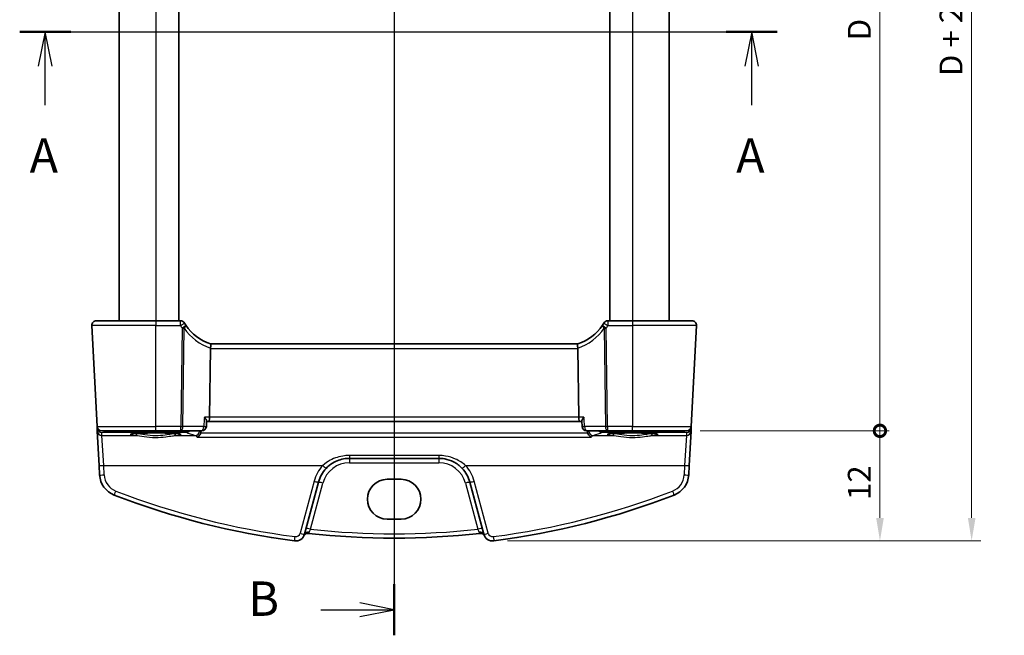
# Model space of a CAD drawing. Units: millimetres. Extents: x 14 to 2205, y 8 to 430.
# Drawn here: x 604 to 712, y 215 to 282 of the extents above; entities that cross this region are included whole.
import ezdxf

# ---------------------------------------------------------------- set-up
doc = ezdxf.new("R2010")
doc.units = ezdxf.units.MM
doc.layers.get('Defpoints').update_dxf_attribs({"lineweight": 25})
for name, color, linetype, lineweight in [('Dimension (ISO)', 7, 'Continuous', 18), ('Section Line (ISO)', 7, 'Continuous', 25), ('Visible (ISO)', 7, 'Continuous', 35), ('Visible Narrow (ISO)', 7, 'Continuous', 25)]:
    doc.layers.add(name, color=color, linetype=linetype, lineweight=lineweight)
doc.styles.add('Note Text (TK)', font='txt')
doc.dimstyles.new('Default - Method 1b (TK)', dxfattribs={"dimtxt": 2.5, "dimasz": 2.5, "dimexe": 1, "dimexo": 1.5, "dimgap": 1, "dimtad": 1, "dimtoh": 1, "dimrnd": 1e-08, "dimdsep": 46, "dimtxsty": 'Note Text (TK)', "dimcen": 0.09, "dimdle": 5, "dimclrd": 100, "dimclre": 100, "dimclrt": 7, "dimadec": 1, "dimazin": 1, "dimtfac": 1, "dimtmove": 0, "dimatfit": 3, "dimfxl": 1, "dimtolj": 1, "dimlwd": -1, "dimlwe": -1, "dimarcsym": 0})

# ---------------------------------------------------------------- blocks, each defined once
blk = doc.blocks.new('2dTransSection0')
at = {"layer": 'Section Line (ISO)', "linetype": 'Continuous'}
for p, q in [((140.463, 189.85), (195.533, 189.85)), ((142.316, 189.85), (141.816, 187.35)), ((142.316, 187.35), (142.316, 189.85)), ((142.816, 187.35), (142.316, 189.85)), ((193.679, 189.85), (193.179, 187.35)), ((193.679, 187.35), (193.679, 189.85)), ((194.179, 187.35), (193.679, 189.85)), ((142.316, 184.518), (142.316, 187.35)), ((193.679, 184.518), (193.679, 187.35))]:
    blk.add_line(p, q, dxfattribs=at)
at = {"layer": 'Section Line (ISO)', "linetype": 'Continuous', "lineweight": 50}
for p, q in [((140.463, 189.85), (144.17, 189.85)), ((191.826, 189.85), (195.533, 189.85))]:
    blk.add_line(p, q, dxfattribs=at)
at = {"layer": 'Section Line (ISO)', "char_height": 2.5, "attachment_point": 7, "style": 'Note Text (TK)'}
for insert in [(141.18, 178.821), (192.543, 178.821)]:
    blk.add_mtext('A', dxfattribs=dict(at, insert=insert))
blk = doc.blocks.new('2dTransSection1')
at = {"layer": 'Section Line (ISO)', "linetype": 'Continuous'}
for p, q in [((167.687, 235.097), (167.687, 147.377)), ((167.687, 233.237), (165.187, 233.737)), ((162.352, 233.237), (165.187, 233.237)), ((165.187, 233.237), (167.687, 233.237)), ((165.187, 232.737), (167.687, 233.237)), ((167.687, 149.237), (165.187, 149.737)), ((162.352, 149.237), (165.187, 149.237)), ((165.187, 149.237), (167.687, 149.237)), ((165.187, 148.737), (167.687, 149.237))]:
    blk.add_line(p, q, dxfattribs=at)
at = {"layer": 'Section Line (ISO)', "linetype": 'Continuous', "lineweight": 50}
for p, q in [((167.687, 235.097), (167.687, 231.377)), ((167.687, 151.097), (167.687, 147.377))]:
    blk.add_line(p, q, dxfattribs=at)
at = {"layer": 'Section Line (ISO)', "char_height": 2.5, "attachment_point": 7, "style": 'Note Text (TK)'}
for insert in [(157.076, 232.009), (157.076, 148.009)]:
    blk.add_mtext('B', dxfattribs=dict(at, insert=insert))
blk = doc.blocks.new('_DotSmall')
at = {"color": 0, "linetype": 'ByBlock', "const_width": 0.5}
blk.add_lwpolyline([(-0.0625, 0, 1), (0.0625, 0, 1)], format="xyb", close=True, dxfattribs=at)
blk = doc.blocks.new('*D20')
at = {"layer": 'Defpoints', "color": 0}
for p in [(677.18, 324.28), (698.25, 324.28), (677.15, 237.27)]:
    blk.add_point(p, dxfattribs=at)
at = {"layer": 'Dimension (ISO)', "color": 100}
for p, q in [((678.68, 324.28), (699.25, 324.28)), ((698.25, 237.27), (698.25, 324.28)), ((678.65, 237.27), (699.25, 237.27))]:
    blk.add_line(p, q, dxfattribs=at)
at = {"layer": 'Dimension (ISO)', "color": 100, "xscale": 2.5, "yscale": 2.5, "zscale": 2.5}
for p, rotation in [((698.25, 324.28), 90), ((698.25, 237.27), 270)]:
    blk.add_blockref('_DotSmall', p, dxfattribs=dict(at, rotation=rotation))
at = {"layer": 'Dimension (ISO)', "color": 7, "insert": (696, 279.84), "char_height": 2.5, "attachment_point": 4, "rotation": 90, "style": 'Note Text (TK)'}
blk.add_mtext('\\A1;D', dxfattribs=at)
blk = doc.blocks.new('*D22')
at = {"layer": 'Defpoints', "color": 0}
for p in [(677.18, 237.28), (698.25, 237.28), (656.14, 225.28)]:
    blk.add_point(p, dxfattribs=at)
at = {"layer": 'Dimension (ISO)', "color": 100}
for p, q in [((678.68, 237.28), (699.25, 237.28)), ((698.25, 227.78), (698.25, 237.28)), ((657.64, 225.28), (699.25, 225.28))]:
    blk.add_line(p, q, dxfattribs=at)
blk.add_solid([(697.84, 227.78), (698.67, 227.78), (698.25, 225.28)], dxfattribs=at)
at = {"layer": 'Dimension (ISO)', "color": 100, "xscale": 2.5, "yscale": 2.5, "zscale": 2.5, "rotation": 90}
blk.add_blockref('_DotSmall', (698.25, 237.28), dxfattribs=at)
at = {"layer": 'Dimension (ISO)', "color": 7, "insert": (696, 229.73), "char_height": 2.5, "attachment_point": 4, "rotation": 90, "style": 'Note Text (TK)'}
blk.add_mtext('\\A1;12', dxfattribs=at)
blk = doc.blocks.new('*D23')
at = {"layer": 'Defpoints', "color": 0}
for p in [(656.15, 336.27), (656.14, 225.28), (708.25, 225.28)]:
    blk.add_point(p, dxfattribs=at)
at = {"layer": 'Dimension (ISO)', "color": 100}
for p, q in [((657.65, 336.27), (709.25, 336.27)), ((708.25, 333.77), (708.25, 227.78)), ((657.64, 225.28), (709.25, 225.28))]:
    blk.add_line(p, q, dxfattribs=at)
for points in [[(707.84, 333.77), (708.67, 333.77), (708.25, 336.27)], [(707.84, 227.78), (708.67, 227.78), (708.25, 225.28)]]:
    blk.add_solid(points, dxfattribs=at)
at = {"layer": 'Dimension (ISO)', "color": 7, "insert": (706, 275.94), "char_height": 2.5, "attachment_point": 4, "rotation": 90, "style": 'Note Text (TK)'}
blk.add_mtext('\\A1;D + 24', dxfattribs=at)

msp = doc.modelspace()

# ---------------------------------------------------------------- linework, layer by layer
at = {"layer": 'Visible (ISO)'}
for p, q in [((615.2798, 312.2756), (615.2798, 249.2756)), ((621.7798, 312.2756), (621.7798, 249.2756)), ((668.7798, 312.2756), (668.7798, 249.2756)), ((675.2798, 312.2756), (675.2798, 249.2756)), ((612.8067, 249.2756), (619.2799, 249.2756)), ((621.9837, 249.2756), (619.2799, 249.2756)), ((671.2799, 249.2756), (668.576, 249.2756)), ((671.2799, 249.2756), (677.753, 249.2756)), ((612.3074, 248.7495), (612.8839, 237.7495)), ((677.6758, 237.7495), (678.2523, 248.7495)), ((625.2424, 246.2495), (625.1496, 238.7495)), ((665.3108, 246.7756), (625.2489, 246.7756)), ((665.3173, 246.2495), (665.4101, 238.7495)), ((612.8839, 237.7495), (612.8931, 237.5744)), ((612.8931, 237.5744), (612.9103, 237.2467)), ((624.8321, 238.3177), (624.797, 237.7451)), ((624.8295, 238.2756), (625.0318, 238.2756)), ((625.0318, 238.2756), (665.528, 238.2756)), ((665.528, 238.2756), (665.7302, 238.2756)), ((665.7277, 238.3177), (665.7627, 237.7451)), ((677.6494, 237.2467), (677.6666, 237.5744)), ((677.6666, 237.5744), (677.6758, 237.7495)), ((612.9103, 237.2467), (613.1067, 233.4983)), ((619.2799, 237.2756), (613.3832, 237.2756)), ((619.2799, 237.2756), (622.0194, 237.2756)), ((622.0194, 237.2756), (624.298, 237.2756)), ((666.2618, 237.2756), (668.5403, 237.2756)), ((668.5403, 237.2756), (671.2799, 237.2756)), ((677.1765, 237.2756), (671.2799, 237.2756)), ((677.453, 233.4983), (677.6494, 237.2467)), ((640.4057, 234.2756), (650.154, 234.2756)), ((613.1067, 233.4983), (613.1604, 232.4739)), ((677.3993, 232.4739), (677.453, 233.4983)), ((644.5299, 231.9925), (646.0299, 231.9925)), ((635.5052, 226.0095), (637.025, 231.6815)), ((653.5347, 231.6815), (655.0545, 226.0095)), ((646.0299, 227.6508), (644.5299, 227.6508))]:
    msp.add_line(p, q, dxfattribs=at)
for centre, radius, start, end in [((612.8067, 248.7756), 0.5, 90, 183), ((621.9837, 248.7756), 0.5, 30.29959, 90), ((668.576, 248.7756), 0.5, 90, 149.70041), ((677.753, 248.7756), 0.5, 357, 90), ((626.7324, 251.5505), 5, 213.615427, 252.747566), ((663.8273, 251.5505), 5, 287.252434, 326.384573), ((613.3832, 237.7756), 0.5, 183, 270), ((624.298, 237.7756), 0.5, 270, 356.499147), ((666.2618, 237.7756), 0.5, 183.500853, 270), ((677.1765, 237.7756), 0.5, 270, 357), ((640.4057, 230.7756), 3.5, 136.589865, 165), ((650.154, 230.7756), 3.5, 15, 43.410135), ((615.657, 232.6048), 2.5, 183, 248.854799), ((674.9027, 232.6048), 2.5, 291.145201, 357), ((645.2799, 309.1943), 84.6187, 248.854799, 262.620109), ((645.2799, 309.1943), 84.6187, 277.379891, 291.145201), ((634.5392, 226.2683), 1, 262.620109, 345), ((635.8832, 225.6021), 0.5, 83.58626, 153.632684), ((645.2799, 309.1943), 83.6187, 263.58626, 276.41374), ((654.6765, 225.6021), 0.5, 26.367316, 96.41374), ((656.0205, 226.2683), 1, 195, 277.379891)]:
    msp.add_arc(centre, radius, start, end, dxfattribs=at)
for centre, major_axis, ratio, start_param, end_param in [((626.2441, 246.2756), (-1.0015, -0.0389), 0.49772505, 6.16388482, 6.25769624), ((664.3156, 246.2756), (1.0015, -0.0389), 0.49772505, 0.02548907, 0.11930049), ((625.0318, 238.7756), (0, -0.5), 0.23606798, 0, 1.51843645), ((665.528, 238.7756), (0, 0.5), 0.23606798, 1.6231562, 3.14159265), ((644.5299, 229.8217), (0, 2.1708), 0.99999833, 0, 3.14159265), ((646.0299, 229.8217), (0, -2.1708), 0.99999833, 0, 3.14159265)]:
    msp.add_ellipse(centre, major_axis=major_axis, ratio=ratio, start_param=start_param, end_param=end_param, dxfattribs=at)
for points, degree in [([(622.5685, 248.7824), (622.5152, 248.8626), (622.4641, 248.9445), (622.4154, 249.0279)], 3), ([(668.1443, 249.0279), (668.0956, 248.9445), (668.0445, 248.8626), (667.9912, 248.7824)], 3), ([(624.1783, 237.034), (624.1887, 237.0715), (624.1947, 237.1102), (624.1963, 237.1492)], 3), ([(624.1963, 237.1492), (624.199, 237.2124), (624.2017, 237.2756)], 2), ([(666.358, 237.2756), (666.3607, 237.2124), (666.3634, 237.1492)], 2), ([(666.3634, 237.1492), (666.365, 237.1102), (666.371, 237.0715), (666.3814, 237.034)], 3)]:
    msp.add_open_spline(points, degree=degree, dxfattribs=at)
for points, knots in [([(625.2495, 246.7755), (625.254, 246.7741), (625.2616, 246.7635), (625.2742, 246.7146), (625.2788, 246.6792), (625.2814, 246.5907), (625.2797, 246.5389), (625.2691, 246.4229), (625.2601, 246.3599), (625.2474, 246.2964)], [0, 0, 0, 0, 0.0164307194, 0.0164307194, 0.0324374, 0.0324374, 0.04808479, 0.04808479, 0.0642243488, 0.0642243488, 0.0642243488, 0.0642243488]), ([(665.3102, 246.7755), (665.3056, 246.774), (665.298, 246.7633), (665.2854, 246.714), (665.2809, 246.6789), (665.2783, 246.5904), (665.2801, 246.5383), (665.2908, 246.4223), (665.2997, 246.3596), (665.3123, 246.2964)], [-0.0774330533, -0.0774330533, -0.0774330533, -0.0774330533, -0.0574724502, -0.0574724502, -0.0383022314, -0.0383022314, -0.0193555933, -0.0193555933, 0, 0, 0, 0]), ([(624.5824, 238.7495), (624.5833, 238.7484), (624.5842, 238.7474), (624.6338, 238.6879), (624.6782, 238.6295), (624.7512, 238.5221), (624.781, 238.4718), (624.8198, 238.3885), (624.8311, 238.3537), (624.8323, 238.3238), (624.8322, 238.3207), (624.8321, 238.3177)], [-0.0004349072, -0.0004349072, -0.0004349072, -0.0004349072, 0, 0, 0.0243503221, 0.0243503221, 0.0473554701, 0.0473554701, 0.0674763213, 0.0674763213, 0.0699328803, 0.0699328803, 0.0699328803, 0.0699328803]), ([(665.9773, 238.7495), (665.9764, 238.7484), (665.9755, 238.7474), (665.9345, 238.6981), (665.8973, 238.6501), (665.8329, 238.5592), (665.8051, 238.5159), (665.7571, 238.4294), (665.7384, 238.3866), (665.7282, 238.3394), (665.727, 238.3278), (665.7277, 238.3177)], [-0.0829027262, -0.0829027262, -0.0829027262, -0.0829027262, -0.0824712869, -0.0824712869, -0.0625570519, -0.0625570519, -0.0434168948, -0.0434168948, -0.0213328138, -0.0213328138, -0.0130986347, -0.0130986347, -0.0130986347, -0.0130986347]), ([(616.5919, 236.9182), (616.5918, 236.9181), (616.6021, 236.9218), (616.6358, 236.9299), (616.6611, 236.935), (616.7316, 236.9466), (616.7804, 236.9533), (616.9001, 236.9671), (616.9728, 236.9741), (617.1385, 236.9877), (617.2322, 236.9943), (617.4372, 237.0066), (617.5486, 237.0123), (617.7859, 237.0227), (617.9119, 237.0273), (618.1746, 237.0353), (618.3114, 237.0386), (618.5924, 237.044), (618.7365, 237.046), (619.0282, 237.0485), (619.1758, 237.0491), (619.4706, 237.0488), (619.6179, 237.048), (619.9082, 237.0449), (620.0513, 237.0426), (620.3296, 237.0367), (620.4648, 237.0331), (620.7236, 237.0246), (620.8474, 237.0197), (621.08, 237.0089), (621.1889, 237.0029), (621.3886, 236.9901), (621.4796, 236.9832), (621.6405, 236.969), (621.7107, 236.9616), (621.8264, 236.947), (621.8731, 236.9397), (621.9371, 236.9272), (621.9583, 236.9215), (621.9669, 236.9186), (621.9678, 236.9181), (621.9679, 236.9181)], [-1.41819799, -1.41819799, -1.41819799, -1.41819799, -1.32269526, -1.32269526, -1.21599292, -1.21599292, -1.08064434, -1.08064434, -0.93127312, -0.93127312, -0.77634395, -0.77634395, -0.61914744, -0.61914744, -0.46094975, -0.46094975, -0.30228514, -0.30228514, -0.14340045, -0.14340045, 0.01558025, 0.01558025, 0.17458465, 0.17458465, 0.33355318, 0.33355318, 0.49240688, 0.49240688, 0.65100426, 0.65100426, 0.80905707, 0.80905707, 0.96592263, 0.96592263, 1.11999661, 1.11999661, 1.26666317, 1.26666317, 1.39139621, 1.39139621, 1.41819799, 1.41819799, 1.41819799, 1.41819799]), ([(624.1783, 237.034), (624.1632, 236.9793), (624.1415, 236.9277), (624.0821, 236.8206), (624.0419, 236.7686), (623.9351, 236.6616), (623.8639, 236.6156), (623.7926, 236.5884), (623.7918, 236.588), (623.7909, 236.5877)], [0, 0, 0, 0, 0.0170511793, 0.0170511793, 0.0386936541, 0.0386936541, 0.0705991739, 0.0705991739, 0.0709865638, 0.0709865638, 0.0709865638, 0.0709865638]), ([(666.7688, 236.5877), (666.7679, 236.588), (666.7671, 236.5884), (666.7098, 236.6103), (666.653, 236.644), (666.5518, 236.7304), (666.5062, 236.7814), (666.4375, 236.8885), (666.4118, 236.9406), (666.3887, 237.0091), (666.3848, 237.0215), (666.3814, 237.034)], [-0.0003907216, -0.0003907216, -0.0003907216, -0.0003907216, 0, 0, 0.0257995128, 0.0257995128, 0.0491781662, 0.0491781662, 0.0672223321, 0.0672223321, 0.0711785562, 0.0711785562, 0.0711785562, 0.0711785562]), ([(668.5919, 236.9182), (668.5918, 236.9181), (668.6021, 236.9218), (668.6358, 236.9299), (668.6611, 236.935), (668.7316, 236.9466), (668.7804, 236.9533), (668.9001, 236.9671), (668.9728, 236.9741), (669.1385, 236.9877), (669.2322, 236.9943), (669.4372, 237.0066), (669.5486, 237.0123), (669.7859, 237.0227), (669.9119, 237.0273), (670.1746, 237.0353), (670.3114, 237.0386), (670.5924, 237.044), (670.7365, 237.046), (671.0282, 237.0485), (671.1758, 237.0491), (671.4706, 237.0488), (671.6179, 237.048), (671.9082, 237.0449), (672.0513, 237.0426), (672.3296, 237.0367), (672.4648, 237.0331), (672.7236, 237.0246), (672.8474, 237.0197), (673.08, 237.0089), (673.1889, 237.0029), (673.3886, 236.9901), (673.4796, 236.9832), (673.6405, 236.969), (673.7107, 236.9616), (673.8264, 236.947), (673.8731, 236.9397), (673.9371, 236.9272), (673.9583, 236.9215), (673.9669, 236.9186), (673.9678, 236.9181), (673.9679, 236.9181)], [-1.41819799, -1.41819799, -1.41819799, -1.41819799, -1.32269526, -1.32269526, -1.21599292, -1.21599292, -1.08064434, -1.08064434, -0.93127312, -0.93127312, -0.77634395, -0.77634395, -0.61914744, -0.61914744, -0.46094975, -0.46094975, -0.30228514, -0.30228514, -0.14340045, -0.14340045, 0.01558025, 0.01558025, 0.17458465, 0.17458465, 0.33355318, 0.33355318, 0.49240688, 0.49240688, 0.65100426, 0.65100426, 0.80905707, 0.80905707, 0.96592263, 0.96592263, 1.11999661, 1.11999661, 1.26666317, 1.26666317, 1.39139621, 1.39139621, 1.41819799, 1.41819799, 1.41819799, 1.41819799]), ([(637.8631, 233.1809), (638.0735, 233.4032), (638.3123, 233.597), (638.9856, 234.0114), (639.4534, 234.179), (640.0932, 234.2652), (640.2495, 234.2756), (640.4057, 234.2756)], [-0.326675063, -0.326675063, -0.326675063, -0.326675063, -0.221635727, -0.221635727, -0.053572789, -0.053572789, 0, 0, 0, 0]), ([(650.154, 234.2756), (650.3672, 234.2756), (650.5805, 234.2561), (651.1243, 234.1556), (651.4484, 234.0451), (652.1015, 233.7105), (652.423, 233.4701), (652.6966, 233.1809)], [0, 0, 0, 0, 0.073101312, 0.073101312, 0.190063411, 0.190063411, 0.326666859, 0.326666859, 0.326666859, 0.326666859])]:
    msp.add_open_spline(points, degree=3, knots=knots, dxfattribs=at)
at = {"layer": 'Visible Narrow (ISO)'}
for p, q in [((619.2798, 312.2756), (619.2798, 249.2756)), ((671.2798, 312.2756), (671.2798, 249.2756)), ((619.2799, 249.2756), (619.2799, 248.7495)), ((621.9837, 248.7495), (621.9837, 249.2756)), ((668.576, 249.2756), (668.576, 248.7495)), ((671.2799, 249.2756), (671.2799, 248.7495)), ((619.2799, 248.7495), (612.3074, 248.7495)), ((619.2799, 248.7495), (621.9837, 248.7495)), ((619.2799, 237.7495), (619.2799, 248.7495)), ((622.1521, 248.4795), (622.0194, 237.7495)), ((622.2427, 237.7495), (622.3754, 248.4795)), ((668.1843, 248.4795), (668.317, 237.7495)), ((668.5403, 237.7495), (668.4076, 248.4795)), ((668.576, 248.7495), (671.2799, 248.7495)), ((678.2523, 248.7495), (671.2799, 248.7495)), ((671.2799, 248.7495), (671.2799, 237.7495)), ((625.2424, 246.2495), (665.3173, 246.2495)), ((625.1496, 238.7495), (624.5824, 238.7495)), ((665.4101, 238.7495), (625.1496, 238.7495)), ((665.9773, 238.7495), (665.4101, 238.7495)), ((612.8839, 237.7495), (619.2799, 237.7495)), ((622.0194, 237.7495), (619.2799, 237.7495)), ((619.2799, 237.2756), (619.2799, 237.7495)), ((622.0194, 237.2756), (622.0194, 237.7495)), ((624.5213, 237.7495), (622.2427, 237.7495)), ((668.317, 237.7495), (666.0385, 237.7495)), ((671.2799, 237.7495), (668.5403, 237.7495)), ((668.5403, 237.7495), (668.5403, 237.2756)), ((671.2799, 237.2756), (671.2799, 237.7495)), ((671.2799, 237.7495), (677.6758, 237.7495)), ((613.3927, 237.0964), (613.7925, 237.121)), ((613.4096, 236.7738), (613.3927, 237.0964)), ((613.606, 233.494), (613.4096, 236.7738)), ((613.4096, 236.7738), (617.0711, 236.7738)), ((613.7925, 237.2756), (613.7925, 237.121)), ((613.7925, 237.121), (622.6271, 237.121)), ((621.4887, 236.7738), (623.571, 236.7738)), ((622.6271, 237.121), (622.6271, 237.2756)), ((623.7909, 236.5877), (666.7688, 236.5877)), ((666.3814, 237.034), (624.1783, 237.034)), ((666.9887, 236.7738), (669.0711, 236.7738)), ((667.9326, 237.2756), (667.9326, 237.121)), ((667.9326, 237.121), (676.7672, 237.121)), ((673.4887, 236.7738), (677.1501, 236.7738)), ((676.7672, 237.121), (676.7672, 237.2756)), ((676.7672, 237.121), (677.167, 237.0964)), ((677.1501, 236.7738), (676.9537, 233.494)), ((677.167, 237.0964), (677.1501, 236.7738)), ((650.154, 234.5887), (640.4057, 234.5887)), ((640.4057, 234.5887), (640.4057, 234.2756)), ((640.4057, 234.2756), (640.4057, 233.8018)), ((650.154, 234.5887), (650.154, 234.2756)), ((650.154, 234.2756), (650.154, 233.8018)), ((613.6597, 232.4696), (613.606, 233.494)), ((613.606, 233.494), (637.4999, 233.494)), ((640.4057, 233.8018), (650.154, 233.8018)), ((653.0598, 233.494), (676.9537, 233.494)), ((676.9537, 233.494), (676.9, 232.4696)), ((636.542, 231.7804), (635.0222, 226.1084)), ((636.161, 226.5512), (637.5079, 231.5783)), ((653.0518, 231.5783), (654.3988, 226.5512)), ((655.5375, 226.1084), (654.0177, 231.7804))]:
    msp.add_line(p, q, dxfattribs=at)
for centre, radius, start, end in [((626.9557, 251.5243), 5.5, 213.615427, 251.904816), ((663.604, 251.5243), 5.5, 288.095184, 326.384573), ((640.4057, 230.7451), 4, 136.589865, 165), ((640.4057, 230.8018), 3, 90, 165), ((650.154, 230.8018), 3, 15, 90), ((650.154, 230.7451), 4, 15, 43.410135), ((615.657, 232.5742), 2, 183, 248.854799), ((674.9027, 232.5742), 2, 291.145201, 357), ((645.2799, 309.1638), 84.1187, 248.854799, 262.620109), ((645.2799, 309.1638), 84.1187, 277.379891, 291.145201), ((645.2799, 309.1681), 83.1187, 263.701429, 276.298571), ((634.5392, 226.2378), 0.5, 262.620109, 345), ((656.0205, 226.2378), 0.5, 195, 277.379891)]:
    msp.add_arc(centre, radius, start, end, dxfattribs=at)
for centre, major_axis, ratio, start_param, end_param in [((621.9837, 248.7756), (0.4317, 0.2523), 0.04520258, 4.6859813, 6.28318531), ((622.1521, 248.5056), (0.4164, 0.2768), 0.04360224, 4.68341091, 6.28318531), ((622.1521, 248.5056), (0.5, -0.0062), 0.05233196, 4.71303642, 5.17603701), ((622.1521, 248.5056), (0.4164, 0.2768), 0.30960469, 5.06243672, 6.28318532), ((668.4076, 248.5056), (-0.4164, 0.2768), 0.30960469, 0.00000001, 1.2207486), ((668.4076, 248.5056), (-0.4164, 0.2768), 0.04360224, 0, 1.59977439), ((668.576, 248.7756), (-0.4317, 0.2523), 0.04520258, 0.00000017, 1.59720409), ((668.4076, 248.5056), (0.5, 0.0062), 0.05233196, 4.24874095, 4.71174154), ((613.1927, 237.5901), (-0.2996, -0.0157), 0.02167317, 0, 0.4725033), ((613.3918, 237.6128), (-0.3352, -0.3794), 0.97570923, 5.50067893, 5.54390888), ((613.1933, 237.5814), (-0.2986, -0.0286), 0.02163818, 5.77370818, 6.28054278), ((613.3927, 237.5955), (0.3938, -0.3117), 0.98984184, 3.9017754, 5.37707965), ((613.3927, 237.5955), (-0.0464, 0.4979), 0.82434547, 1.78340824, 3.02900265), ((622.0194, 237.7756), (-0.5, 0.0062), 0.05233196, 1.57144377, 2.03444435), ((622.0194, 237.7756), (0, -0.5), 0.44721359, 0, 1.51843645), ((624.298, 237.7756), (0, -0.5), 0.44721359, 0, 1.51843645), ((624.298, 237.7756), (0.4991, -0.0305), 0.02794172, 5.17799356, 6.28318531), ((666.2618, 237.7756), (-0.4991, -0.0305), 0.02794172, 0, 1.10519174), ((666.2618, 237.7756), (0, -0.5), 0.4472136, 4.76474886, 6.28318531), ((668.5403, 237.7756), (-0.5, -0.0062), 0.05233196, 1.1071483, 1.57014889), ((668.5403, 237.7756), (0, -0.5), 0.4472136, 4.76474886, 6.28318531), ((677.167, 237.5955), (0.3938, 0.3117), 0.98984184, 4.0476983, 5.52300255), ((677.167, 237.5955), (-0.0464, -0.4979), 0.82434547, 0.11259001, 1.35818454), ((677.3664, 237.5814), (0.2986, -0.0286), 0.02163818, 0.00264253, 0.50947736), ((677.367, 237.5901), (0.2996, -0.0157), 0.02167317, 5.81068174, 6.28318531), ((677.1679, 237.6128), (-0.3352, 0.3794), 0.97570923, 3.88086907, 3.92409902), ((613.4096, 237.2729), (-0.4993, -0.0262), 0.99812969, 0, 1.5185342), ((613.7925, 237.62), (0.0307, -0.4991), 0.70804642, 5.42964614, 6.19662655), ((619.2799, 236.8785), (-2.7943, 0), 0.06116276, 2.48235995, 6.94241802), ((617.0711, 236.9734), (-0.0157, -0.1994), 0.78954091, 0.09964133, 1.59808874), ((621.4887, 236.9734), (0.0157, -0.1994), 0.78954091, 4.68509657, 6.18354398), ((622.6271, 237.62), (0.2174, 0.4502), 0.99025452, 3.59535288, 4.39688963), ((696.2299, 237.6911), (74.1906, 0), 0.06116293, 3.26756691, 3.3451497), ((623.571, 237.2729), (-0.142, -0.4794), 0.97760167, 0.29429662, 1.80029767), ((666.9887, 237.2729), (0.142, -0.4794), 0.97760167, 4.48288764, 5.98888868), ((594.3299, 237.6911), (74.1906, 0), 0.06116293, 6.07962826, 6.15721106), ((667.9326, 237.62), (0.2174, -0.4502), 0.99025452, 5.02788833, 5.82942508), ((671.2799, 236.8785), (-2.7943, 0), 0.06116276, 2.48235995, 6.94241802), ((669.0711, 236.9734), (-0.0157, -0.1994), 0.78954091, 0.09964133, 1.59808874), ((673.4887, 236.9734), (0.0157, -0.1994), 0.78954091, 4.68509657, 6.18354398), ((676.7672, 237.62), (-0.0307, -0.4991), 0.70804642, 0.08655875, 0.85353916), ((677.1501, 237.2729), (0.4993, -0.0262), 0.99812969, 4.76465111, 6.28318531), ((613.606, 233.5245), (-0.4993, -0.0262), 0.06096519, 0, 1.56760129), ((637.4999, 233.5245), (0.3632, -0.3436), 0.04438798, 4.75435483, 6.28318531), ((653.0598, 233.5245), (-0.3632, -0.3436), 0.04438798, 0, 1.52883048), ((676.9537, 233.5245), (0.4993, -0.0262), 0.06096519, 4.71558402, 6.28318531), ((613.6597, 232.5001), (-0.4993, -0.0262), 0.06096519, 0, 1.56760129), ((676.9, 232.5001), (0.4993, -0.0262), 0.06096519, 4.71558402, 6.28318531), ((636.542, 231.8109), (0.483, -0.1294), 0.05897572, 4.72819016, 6.28318531), ((637.5079, 231.5521), (-0.483, 0.1294), 0.05055729, 4.72593494, 6.28318531), ((653.0518, 231.5521), (0.483, 0.1294), 0.05055729, 0, 1.55725037), ((654.0177, 231.8109), (-0.483, -0.1294), 0.05897572, 0, 1.55499514), ((614.9355, 230.7394), (-0.1804, -0.4663), 0.02205799, 0, 1.51382742), ((675.6242, 230.7394), (0.1804, -0.4663), 0.02205799, 4.76935789, 6.28318531), ((636.161, 226.525), (-0.483, 0.1294), 0.05055729, 4.72593494, 6.28318531), ((654.3988, 226.525), (0.483, 0.1294), 0.05055729, 0, 1.55725037), ((634.475, 225.7725), (-0.0642, -0.4959), 0.00785594, 0, 1.51021645), ((635.0222, 226.1389), (0.483, -0.1294), 0.05897572, 4.72819016, 6.28318531), ((635.9881, 225.8801), (-0.483, 0.1294), 0.70777803, 4.8235463, 6.28318531), ((654.5716, 225.8801), (0.483, 0.1294), 0.70777803, 0, 1.459639), ((655.5375, 226.1389), (-0.483, -0.1294), 0.05897572, 0, 1.55499514), ((656.0847, 225.7725), (0.0642, -0.4959), 0.00785595, 4.77296886, 6.28318531)]:
    msp.add_ellipse(centre, major_axis=major_axis, ratio=ratio, start_param=start_param, end_param=end_param, dxfattribs=at)
for points in [[(621.9837, 248.7495), (622.0373, 248.6577), (622.0935, 248.5677), (622.1521, 248.4795)], [(668.4076, 248.4795), (668.4662, 248.5677), (668.5224, 248.6577), (668.576, 248.7495)], [(617.2288, 236.9664), (617.1708, 236.9714), (617.1169, 236.9765), (617.0673, 236.9818)], [(621.4924, 236.9818), (621.4429, 236.9765), (621.3889, 236.9714), (621.3309, 236.9664)], [(623.571, 236.7738), (623.6457, 236.7544), (623.72, 236.6917), (623.7909, 236.5877)], [(624.0597, 237.2467), (624.0274, 237.2563), (623.9955, 237.266), (623.9642, 237.2756)], [(624.1963, 237.1492), (624.1514, 237.2004), (624.1056, 237.233), (624.0597, 237.2467)], [(666.5, 237.2467), (666.4541, 237.233), (666.4083, 237.2004), (666.3634, 237.1492)], [(666.5955, 237.2756), (666.5642, 237.266), (666.5324, 237.2563), (666.5, 237.2467)], [(669.2288, 236.9664), (669.1708, 236.9714), (669.1168, 236.9765), (669.0673, 236.9818)], [(673.4924, 236.9818), (673.4429, 236.9765), (673.3889, 236.9714), (673.3309, 236.9664)]]:
    msp.add_open_spline(points, degree=3, dxfattribs=at)
for points, knots in [([(624.5824, 238.7495), (624.5626, 238.4256), (624.5428, 238.1016), (624.523, 237.7777), (624.5224, 237.7683), (624.5218, 237.7589), (624.5213, 237.7495)], [1.10511723, 1.10511723, 1.10511723, 1.10511723, 1.202511726, 1.202511726, 1.202511726, 1.205343375, 1.205343375, 1.205343375, 1.205343375]), ([(666.0385, 237.7495), (666.0377, 237.7613), (666.037, 237.7731), (666.0363, 237.7849), (666.0166, 238.1064), (665.9969, 238.428), (665.9773, 238.7495)], [-1.205343375, -1.205343375, -1.205343375, -1.205343375, -1.201792112, -1.201792112, -1.201792112, -1.10511723, -1.10511723, -1.10511723, -1.10511723]), ([(617.0711, 236.7738), (617.3236, 236.7549), (617.6457, 236.6983), (618.3936, 236.5955), (618.8261, 236.553), (619.6436, 236.5511), (620.0256, 236.5816), (620.6427, 236.6587), (620.892, 236.6989), (621.2499, 236.7495), (621.3762, 236.7654), (621.4887, 236.7738)], [-0.512475653, -0.512475653, -0.512475653, -0.512475653, -0.388648359, -0.388648359, -0.258094, -0.258094, -0.143385556, -0.143385556, -0.055148291, -0.055148291, 0, 0, 0, 0]), ([(621.3309, 236.9664), (621.2265, 236.9576), (621.1092, 236.9407), (620.777, 236.8872), (620.5455, 236.8448), (619.9724, 236.7632), (619.6177, 236.731), (618.8584, 236.7331), (618.4568, 236.778), (617.7623, 236.8867), (617.4633, 236.9465), (617.2288, 236.9664)], [0, 0, 0, 0, 0.055148291, 0.055148291, 0.143385556, 0.143385556, 0.258094, 0.258094, 0.388648359, 0.388648359, 0.512475653, 0.512475653, 0.512475653, 0.512475653]), ([(666.7688, 236.5877), (666.7879, 236.6158), (666.8073, 236.6409), (666.8799, 236.7225), (666.9342, 236.7596), (666.9887, 236.7738)], [-0.111072093, -0.111072093, -0.111072093, -0.111072093, -0.081080982, -0.081080982, 0, 0, 0, 0]), ([(669.0711, 236.7738), (669.3236, 236.7549), (669.6457, 236.6983), (670.3937, 236.5955), (670.8261, 236.553), (671.6437, 236.5511), (672.0256, 236.5816), (672.6427, 236.6587), (672.892, 236.6989), (673.2499, 236.7495), (673.3762, 236.7654), (673.4887, 236.7738)], [-0.51247566, -0.51247566, -0.51247566, -0.51247566, -0.38864627, -0.38864627, -0.258091344, -0.258091344, -0.14338408, -0.14338408, -0.055147723, -0.055147723, 0, 0, 0, 0]), ([(673.3309, 236.9664), (673.2265, 236.9576), (673.1092, 236.9407), (672.777, 236.8872), (672.5455, 236.8448), (671.9725, 236.7632), (671.6178, 236.731), (670.8585, 236.7331), (670.4568, 236.778), (669.7623, 236.8867), (669.4633, 236.9465), (669.2288, 236.9664)], [0, 0, 0, 0, 0.055147723, 0.055147723, 0.14338408, 0.14338408, 0.258091344, 0.258091344, 0.38864627, 0.38864627, 0.51247566, 0.51247566, 0.51247566, 0.51247566]), ([(640.4057, 234.5887), (640.2271, 234.5887), (640.0486, 234.5782), (639.3174, 234.4921), (638.7828, 234.3245), (638.0132, 233.9101), (637.7403, 233.7163), (637.4999, 233.494)], [0, 0, 0, 0, 0.053572789, 0.053572789, 0.221635727, 0.221635727, 0.326675063, 0.326675063, 0.326675063, 0.326675063]), ([(653.0598, 233.494), (652.7472, 233.7831), (652.3798, 234.0236), (651.6333, 234.3582), (651.2629, 234.4687), (650.6414, 234.5692), (650.3977, 234.5887), (650.154, 234.5887)], [-0.326666859, -0.326666859, -0.326666859, -0.326666859, -0.190063411, -0.190063411, -0.073101312, -0.073101312, 0, 0, 0, 0]), ([(636.0256, 226.2342), (636.0364, 226.2598), (636.0486, 226.2885), (636.0798, 226.362), (636.0999, 226.409), (636.1339, 226.4884), (636.1474, 226.5197), (636.161, 226.5512)], [-0.0747054478, -0.0747054478, -0.0747054478, -0.0747054478, -0.0517566628, -0.0517566628, -0.0199064088, -0.0199064088, 0, 0, 0, 0]), ([(654.3988, 226.5512), (654.4059, 226.5347), (654.4129, 226.5183), (654.455, 226.4205), (654.4883, 226.3423), (654.5223, 226.2623), (654.5284, 226.2478), (654.5341, 226.2342)], [-0.1526742082, -0.1526742082, -0.1526742082, -0.1526742082, -0.1422439804, -0.1422439804, -0.0901546355, -0.0901546355, -0.0779680158, -0.0779680158, -0.0779680158, -0.0779680158]), ([(635.939, 226.099), (635.9388, 226.099), (635.9442, 226.1051), (635.9646, 226.1303), (635.9802, 226.1503), (636.0063, 226.1935), (636.0165, 226.2127), (636.0256, 226.2342)], [-0.078197007, -0.078197007, -0.078197007, -0.078197007, -0.0499937109, -0.0499937109, -0.0192283504, -0.0192283504, 0, 0, 0, 0]), ([(654.5341, 226.2342), (654.5474, 226.2027), (654.5631, 226.1763), (654.6023, 226.1184), (654.6211, 226.0991), (654.6207, 226.099)], [-0.0781970069, -0.0781970069, -0.0781970069, -0.0781970069, -0.050059239, -0.050059239, 0, 0, 0, 0])]:
    msp.add_open_spline(points, degree=3, knots=knots, dxfattribs=at)

# ---------------------------------------------------------------- block references
at = {"layer": 'Section Line (ISO)', "xscale": 1.5, "yscale": 1.5, "zscale": 1.5}
for name, p in [('2dTransSection1', (393.75, -6.08)), ('2dTransSection0', (393.75, -4))]:
    msp.add_blockref(name, p, dxfattribs=at)

# ---------------------------------------------------------------- dimensions: what is measured, and where the dimension line sits
at = {"layer": 'Dimension (ISO)', "color": 100}
for base, p1, p2, text, override, picture, middle in [((708.253, 225.2756), (656.1489, 336.2747), (656.1413, 225.2756), 'D + 24', {"dimtoh": 0, "dimpost": '', "dimtofl": 0, "dimatfit": 1}, '*D23', (708.253, 280.7766)), ((698.253, 324.2756), (677.1501, 237.2729), (677.1765, 324.2756), 'D', {"dimtoh": 0, "dimpost": '', "dimblk1": 'DotSmall', "dimblk2": 'DotSmall', "dimsah": 1, "dimdle": 0, "dimtofl": 0, "dimatfit": 1}, '*D20', (698.253, 280.7878))]:
    dim = msp.add_linear_dim(base=base, p1=p1, p2=p2, angle=90, text=text, dimstyle='Default - Method 1b (TK)', override=override, dxfattribs=at)
    dim.commit()
    dim.dimension.update_dxf_attribs({"geometry": picture, "text_midpoint": middle, "dimtype": 160})
dim = msp.add_linear_dim(base=(698.253, 237.2756), p1=(656.1413, 225.2756), p2=(677.1765, 237.2756), angle=90, dimstyle='Default - Method 1b (TK)', override={"dimtoh": 0, "dimblk2": 'DotSmall', "dimsah": 1, "dimdle": 0, "dimtofl": 0, "dimatfit": 1}, dxfattribs=at)
dim.commit()
dim.dimension.update_dxf_attribs({"geometry": '*D22', "text_midpoint": (698.253, 231.2611), "dimtype": 160})

doc.saveas('drawing.dxf')
